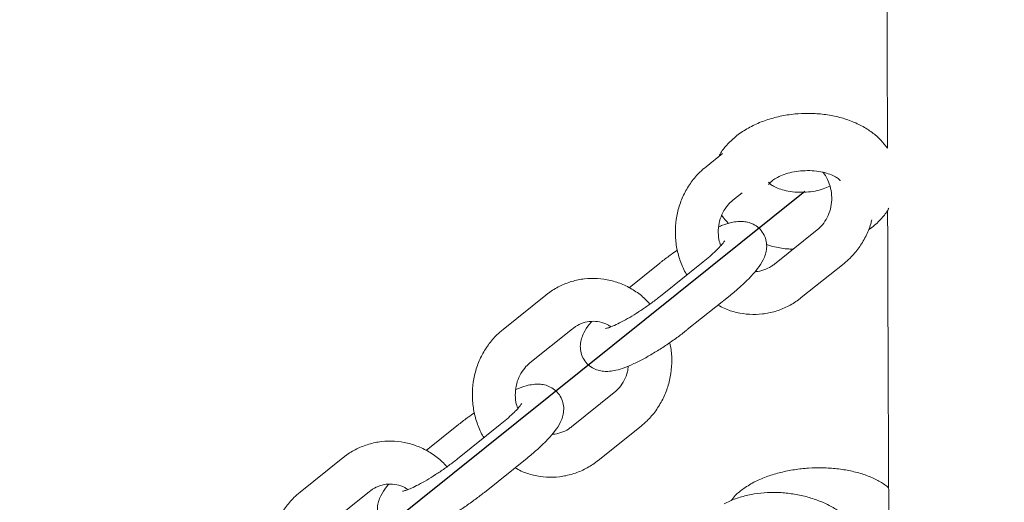
# Model space of a CAD drawing. Units: millimetres. Extents: x 3198 to 3362, y 1303 to 1501.
# Drawn here: x 3250 to 3252, y 1358 to 1358 of the extents above; entities that cross this region are included whole.
import ezdxf

# ---------------------------------------------------------------- set-up
doc = ezdxf.new("R2010")
doc.units = ezdxf.units.MM
doc.linetypes.add('CENTERX2', pattern=[20.32, 12.7, -2.54, 2.54, -2.54])

msp = doc.modelspace()

# ---------------------------------------------------------------- linework, layer by layer
at = {"color": 0, "linetype": 'Continuous', "lineweight": 15}
for p, q in [((3251.4128, 1358.1793), (3251.3896, 1358.1607)), ((3251.4271, 1358.1139), (3251.4402, 1358.1244)), ((3251.5448, 1358.0724), (3251.4851, 1358.0246)), ((3251.325, 1358.0259), (3251.2821, 1357.9915)), ((3251.3856, 1358.0277), (3251.326, 1357.9799)), ((3251.5227, 1357.9778), (3251.5824, 1358.0256)), ((3251.1658, 1357.9812), (3251.1061, 1357.9333)), ((3251.3635, 1357.9331), (3251.4232, 1357.9809)), ((3251.1436, 1357.8865), (3251.2033, 1357.9344)), ((3251.2613, 1357.845), (3251.2016, 1357.7972)), ((3251.0415, 1357.7985), (3250.9986, 1357.7641)), ((3251.1021, 1357.8003), (3251.0425, 1357.7525)), ((3251.2392, 1357.7504), (3251.2989, 1357.7982)), ((3250.8823, 1357.7538), (3250.8226, 1357.7059)), ((3251.08, 1357.7057), (3251.1397, 1357.7535)), ((3250.8601, 1357.6591), (3250.9198, 1357.707))]:
    msp.add_line(p, q, dxfattribs=at)
at = {"color": 0, "linetype": 'CENTERX2'}
msp.add_line((3249.5133, 1356.5108), (3251.5277, 1358.1267), dxfattribs=at)
at = {"color": 0, "linetype": 'Continuous', "lineweight": 15}
for points, knots in [([(3251.6423, 1358.5017), (3251.6423, 1358.4873), (3251.6424, 1358.4457), (3251.6425, 1358.3783), (3251.6427, 1358.3007), (3251.6429, 1358.2367), (3251.643, 1358.1995), (3251.643, 1358.1865)], [0, 0, 0, 0, 0.129497, 0.375605, 0.621726, 0.867855, 1, 1, 1, 1]), ([(3251.5141, 1358.2344), (3251.5104, 1358.234), (3251.4999, 1358.2328), (3251.483, 1358.2291), (3251.464, 1358.2226), (3251.4463, 1358.2139), (3251.431, 1358.2034), (3251.4186, 1358.1914), (3251.4109, 1358.182), (3251.4081, 1358.1762), (3251.4076, 1358.1752)], [0, 0, 0, 0, 0.082821, 0.233513, 0.385692, 0.539908, 0.696324, 0.836188, 0.970748, 1, 1, 1, 1]), ([(3251.643, 1358.1865), (3251.6401, 1358.1904), (3251.6339, 1358.1985), (3251.6217, 1358.209), (3251.6071, 1358.2182), (3251.5902, 1358.2257), (3251.5717, 1358.2312), (3251.5521, 1358.2345), (3251.5326, 1358.2356), (3251.52, 1358.2348), (3251.5141, 1358.2344)], [0, 0, 0, 0, 0.1097157, 0.2303681, 0.3561172, 0.4862472, 0.6188507, 0.7518529, 0.8846416, 1, 1, 1, 1]), ([(3251.3896, 1358.1607), (3251.3867, 1358.1583), (3251.3792, 1358.1519), (3251.3687, 1358.1394), (3251.3589, 1358.1234), (3251.3518, 1358.1058), (3251.3475, 1358.0872), (3251.3463, 1358.068), (3251.348, 1358.0488), (3251.3529, 1358.0303), (3251.3581, 1358.0171), (3251.3623, 1358.0107), (3251.3631, 1358.0096)], [0, 0, 0, 0, 0.068735, 0.181136, 0.293829, 0.406918, 0.520356, 0.6341, 0.748074, 0.862185, 0.976328, 1, 1, 1, 1]), ([(3251.477, 1358.1359), (3251.477, 1358.1359), (3251.4769, 1358.1358), (3251.4783, 1358.1379), (3251.4823, 1358.1416), (3251.4892, 1358.1459), (3251.4984, 1358.1499), (3251.5094, 1358.1532), (3251.5176, 1358.1542), (3251.5217, 1358.1548)], [0, 0, 0, 0, 0.090972, 0.236502, 0.386987, 0.535934, 0.687534, 0.843336, 1, 1, 1, 1]), ([(3251.5217, 1358.1548), (3251.5238, 1358.1549), (3251.5302, 1358.1554), (3251.5409, 1358.1551), (3251.5528, 1358.1533), (3251.563, 1358.1503), (3251.5707, 1358.1467), (3251.5755, 1358.1433), (3251.5773, 1358.1411), (3251.5772, 1358.1411), (3251.5772, 1358.1412)], [0, 0, 0, 0, 0.072538, 0.217468, 0.361381, 0.502509, 0.64018, 0.775389, 0.912193, 1, 1, 1, 1]), ([(3251.5526, 1358.1531), (3251.5533, 1358.1524), (3251.5567, 1358.1487), (3251.561, 1358.1399), (3251.5648, 1358.1274), (3251.5656, 1358.1143), (3251.5637, 1358.1014), (3251.5592, 1358.0895), (3251.5528, 1358.0796), (3251.5473, 1358.0747), (3251.5448, 1358.0724)], [0, 0, 0, 0, 0.033412, 0.176886, 0.318535, 0.459097, 0.599162, 0.739154, 0.879645, 1, 1, 1, 1]), ([(3251.5626, 1358.1334), (3251.5596, 1358.1321), (3251.5534, 1358.1294), (3251.5419, 1358.1265), (3251.5294, 1358.1249), (3251.5165, 1358.1248), (3251.5043, 1358.1263), (3251.4936, 1358.129), (3251.4852, 1358.1325), (3251.4796, 1358.1361), (3251.4769, 1358.1388), (3251.4768, 1358.139), (3251.4768, 1358.1392)], [0, 0, 0, 0, 0.096624, 0.198241, 0.301977, 0.406732, 0.511112, 0.613731, 0.713894, 0.81191, 0.910083, 1, 1, 1, 1]), ([(3251.4102, 1358.0503), (3251.4092, 1358.0532), (3251.4069, 1358.0602), (3251.4064, 1358.0721), (3251.4082, 1358.0849), (3251.4128, 1358.0968), (3251.4192, 1358.1068), (3251.4246, 1358.1117), (3251.4271, 1358.1139)], [0, 0, 0, 0, 0.12883, 0.308521, 0.487592, 0.666539, 0.846149, 1, 1, 1, 1]), ([(3251.6165, 1358.0727), (3251.6174, 1358.0733), (3251.6239, 1358.0773), (3251.6329, 1358.0863), (3251.6415, 1358.0959), (3251.6445, 1358.1017), (3251.6451, 1358.1027)], [0, 0, 0, 0, 0.075274, 0.525091, 0.913256, 1, 1, 1, 1]), ([(3251.4117, 1358.0927), (3251.4117, 1358.0926), (3251.4142, 1358.0884), (3251.4177, 1358.0849), (3251.4212, 1358.0815)], [0, 0, 0, 0, 0.023385, 1, 1, 1, 1]), ([(3251.6432, 1358.0994), (3251.6433, 1358.0937), (3251.6433, 1358.0644), (3251.6435, 1358.014), (3251.6437, 1357.9484), (3251.644, 1357.8856), (3251.6442, 1357.8255), (3251.6444, 1357.7681), (3251.6447, 1357.7134), (3251.645, 1357.6615), (3251.6452, 1357.6124), (3251.6455, 1357.5662), (3251.6458, 1357.5229), (3251.6461, 1357.4825), (3251.6464, 1357.445), (3251.6467, 1357.4105), (3251.647, 1357.3791), (3251.6473, 1357.3505), (3251.6476, 1357.325), (3251.648, 1357.3025), (3251.6483, 1357.2829), (3251.6487, 1357.2661), (3251.6491, 1357.2518), (3251.6495, 1357.2414), (3251.6499, 1357.2335), (3251.6503, 1357.2274), (3251.6509, 1357.2219), (3251.6516, 1357.2167), (3251.6525, 1357.2108), (3251.6539, 1357.2038), (3251.6559, 1357.1954), (3251.659, 1357.1853), (3251.6635, 1357.1733), (3251.6701, 1357.1594), (3251.6792, 1357.1443), (3251.6908, 1357.1289), (3251.705, 1357.1143), (3251.7213, 1357.1011), (3251.7395, 1357.0897), (3251.7592, 1357.0807), (3251.7801, 1357.0742), (3251.8023, 1357.0703), (3251.8253, 1357.0695), (3251.8483, 1357.0718), (3251.8699, 1357.0769), (3251.89, 1357.0845), (3251.9084, 1357.0941), (3251.9248, 1357.1055), (3251.9393, 1357.1182), (3251.9517, 1357.1317), (3251.962, 1357.1457), (3251.9701, 1357.1594), (3251.9762, 1357.1721), (3251.9806, 1357.1833), (3251.9837, 1357.1929), (3251.9858, 1357.201), (3251.9872, 1357.2079), (3251.9883, 1357.2137), (3251.989, 1357.2189), (3251.9896, 1357.2237), (3251.99, 1357.2284), (3251.9904, 1357.2334), (3251.9908, 1357.2403), (3251.9912, 1357.2497), (3251.9916, 1357.2628), (3251.992, 1357.2793), (3251.9923, 1357.2922), (3251.9924, 1357.3009), (3251.9924, 1357.3018)], [0, 0, 0, 0, 0.00727, 0.0371237, 0.0669791, 0.0968371, 0.1266973, 0.1565607, 0.1864279, 0.2163001, 0.2461778, 0.2760628, 0.305957, 0.3358639, 0.3657865, 0.395731, 0.4257061, 0.455725, 0.4858093, 0.5159962, 0.546355, 0.5770271, 0.6083506, 0.6413696, 0.6617485, 0.6744646, 0.6816477, 0.6870984, 0.6915671, 0.6954011, 0.6989491, 0.702466, 0.7062179, 0.7104802, 0.7152845, 0.720445, 0.7258171, 0.7313293, 0.7369325, 0.7425931, 0.7482897, 0.7540084, 0.7602285, 0.7662265, 0.7720122, 0.7776058, 0.7830175, 0.7882498, 0.7932974, 0.7981449, 0.8027593, 0.8070784, 0.8110215, 0.8145649, 0.8178318, 0.8210557, 0.8244713, 0.8283269, 0.832972, 0.8388611, 0.8466709, 0.857556, 0.8739269, 0.9037648, 0.9348724, 0.9646606, 0.9961813, 1, 1, 1, 1]), ([(3251.4232, 1357.9809), (3251.4255, 1357.9828), (3251.4322, 1357.9882), (3251.4424, 1357.9973), (3251.4531, 1358.0079), (3251.4624, 1358.0188), (3251.4688, 1358.0284), (3251.4728, 1358.038), (3251.4746, 1358.0467), (3251.4742, 1358.0561), (3251.4712, 1358.0654), (3251.4655, 1358.0736), (3251.4579, 1358.0795), (3251.4497, 1358.083), (3251.4415, 1358.0844), (3251.4332, 1358.0843), (3251.4237, 1358.0826), (3251.4153, 1358.0802), (3251.4092, 1358.0775), (3251.4075, 1358.0768)], [0, 0, 0, 0, 0.041259, 0.120887, 0.202208, 0.287557, 0.383267, 0.437244, 0.487391, 0.536291, 0.585135, 0.634263, 0.683361, 0.72904, 0.774936, 0.825009, 0.885737, 0.968725, 1, 1, 1, 1]), ([(3251.5824, 1358.0256), (3251.5852, 1358.0281), (3251.5928, 1358.0345), (3251.6033, 1358.0469), (3251.613, 1358.063), (3251.6189, 1358.0764), (3251.6206, 1358.0845), (3251.621, 1358.0864)], [0, 0, 0, 0, 0.155769, 0.410485, 0.665888, 0.922161, 1, 1, 1, 1]), ([(3251.4158, 1358.0573), (3251.4157, 1358.0572), (3251.4156, 1358.0569), (3251.4136, 1358.0541), (3251.4097, 1358.0495), (3251.4034, 1358.0431), (3251.3953, 1358.0357), (3251.3888, 1358.0303), (3251.3856, 1358.0277)], [0, 0, 0, 0, 0.104888, 0.248479, 0.415731, 0.604293, 0.808372, 1, 1, 1, 1]), ([(3251.474, 1358.0519), (3251.4778, 1358.0507), (3251.4878, 1358.0478), (3251.5005, 1358.0458), (3251.5092, 1358.0456), (3251.5113, 1358.0455)], [0, 0, 0, 0, 0.3198559, 0.8442719, 1, 1, 1, 1]), ([(3251.3497, 1358.0442), (3251.3468, 1358.0422), (3251.3394, 1358.0371), (3251.3311, 1358.0308), (3251.3259, 1358.0267), (3251.325, 1358.0259)], [0, 0, 0, 0, 0.338126, 0.873465, 1, 1, 1, 1]), ([(3251.4851, 1358.0246), (3251.4838, 1358.0235), (3251.4792, 1358.0201), (3251.4706, 1358.0163), (3251.4627, 1358.014), (3251.4586, 1358.0144), (3251.4583, 1358.0144)], [0, 0, 0, 0, 0.168315, 0.566719, 0.97138, 1, 1, 1, 1]), ([(3251.3111, 1357.9687), (3251.309, 1357.9711), (3251.3027, 1357.9783), (3251.2901, 1357.9877), (3251.2738, 1357.9966), (3251.2562, 1358.0024), (3251.2381, 1358.0051), (3251.2199, 1358.0045), (3251.202, 1358.0009), (3251.185, 1357.9941), (3251.1731, 1357.987), (3251.1671, 1357.9822), (3251.1658, 1357.9812)], [0, 0, 0, 0, 0.059816, 0.174808, 0.289401, 0.403544, 0.517252, 0.630617, 0.743778, 0.856852, 0.970019, 1, 1, 1, 1]), ([(3251.326, 1357.9799), (3251.324, 1357.9783), (3251.3182, 1357.9737), (3251.3079, 1357.9662), (3251.2953, 1357.9577), (3251.2829, 1357.95), (3251.2714, 1357.9436), (3251.2619, 1357.939), (3251.2547, 1357.9361), (3251.2508, 1357.9348), (3251.249, 1357.9346), (3251.2494, 1357.9346), (3251.2495, 1357.9346)], [0, 0, 0, 0, 0.068422, 0.198701, 0.32967, 0.460356, 0.589444, 0.715365, 0.822076, 0.916649, 0.997726, 1, 1, 1, 1]), ([(3251.4064, 1357.9674), (3251.4092, 1357.9658), (3251.4174, 1357.9612), (3251.4323, 1357.9567), (3251.4503, 1357.9539), (3251.4686, 1357.9544), (3251.4865, 1357.9581), (3251.5034, 1357.9648), (3251.5153, 1357.972), (3251.5214, 1357.9768), (3251.5227, 1357.9778)], [0, 0, 0, 0, 0.078106, 0.226189, 0.373707, 0.52078, 0.667586, 0.814286, 0.961102, 1, 1, 1, 1]), ([(3251.2033, 1357.9344), (3251.2047, 1357.9354), (3251.2092, 1357.9389), (3251.2179, 1357.9429), (3251.2294, 1357.9452), (3251.2411, 1357.9442), (3251.2504, 1357.9414), (3251.2552, 1357.9379), (3251.2566, 1357.937)], [0, 0, 0, 0, 0.0856015, 0.2882156, 0.4940312, 0.7039161, 0.9146201, 1, 1, 1, 1]), ([(3251.2301, 1357.9446), (3251.229, 1357.9433), (3251.2243, 1357.938), (3251.2197, 1357.9306), (3251.2156, 1357.9209), (3251.2138, 1357.9122), (3251.2142, 1357.9029), (3251.2173, 1357.8935), (3251.223, 1357.8854), (3251.2305, 1357.8794), (3251.2388, 1357.876), (3251.2469, 1357.8746), (3251.2553, 1357.8747), (3251.2648, 1357.8763), (3251.2758, 1357.8798), (3251.289, 1357.8853), (3251.3032, 1357.8925), (3251.3181, 1357.9011), (3251.3329, 1357.9106), (3251.3472, 1357.9205), (3251.3573, 1357.9281), (3251.3625, 1357.9323), (3251.3635, 1357.9331)], [0, 0, 0, 0, 0.026074, 0.105133, 0.149719, 0.191139, 0.231534, 0.27188, 0.312461, 0.353017, 0.390751, 0.428661, 0.470023, 0.520185, 0.588736, 0.656316, 0.726842, 0.793756, 0.859162, 0.923987, 0.985469, 1, 1, 1, 1]), ([(3251.1061, 1357.9333), (3251.1032, 1357.9309), (3251.0957, 1357.9244), (3251.0852, 1357.912), (3251.0754, 1357.896), (3251.0683, 1357.8784), (3251.064, 1357.8598), (3251.0628, 1357.8406), (3251.0645, 1357.8214), (3251.0694, 1357.8029), (3251.0746, 1357.7897), (3251.0788, 1357.7833), (3251.0796, 1357.7822)], [0, 0, 0, 0, 0.068735, 0.181137, 0.29383, 0.406914, 0.52036, 0.634104, 0.748071, 0.86219, 0.976328, 1, 1, 1, 1]), ([(3251.2989, 1357.7982), (3251.3017, 1357.8007), (3251.3093, 1357.8071), (3251.3198, 1357.8195), (3251.3296, 1357.8356), (3251.3367, 1357.8532), (3251.341, 1357.8718), (3251.3421, 1357.8909), (3251.3413, 1357.9055), (3251.3392, 1357.9132), (3251.3387, 1357.9147)], [0, 0, 0, 0, 0.0884427, 0.2330724, 0.3780773, 0.5235933, 0.6695571, 0.8159137, 0.9625676, 1, 1, 1, 1]), ([(3251.1267, 1357.8228), (3251.1257, 1357.8258), (3251.1234, 1357.8327), (3251.1229, 1357.8447), (3251.1247, 1357.8575), (3251.1293, 1357.8694), (3251.1357, 1357.8794), (3251.1411, 1357.8843), (3251.1436, 1357.8865)], [0, 0, 0, 0, 0.12883, 0.308521, 0.487577, 0.666524, 0.846138, 1, 1, 1, 1]), ([(3251.281, 1357.8822), (3251.2807, 1357.8795), (3251.2799, 1357.8725), (3251.2756, 1357.8622), (3251.2693, 1357.8522), (3251.2638, 1357.8473), (3251.2613, 1357.845)], [0, 0, 0, 0, 0.179457, 0.46601, 0.753631, 1, 1, 1, 1]), ([(3251.1397, 1357.7535), (3251.142, 1357.7554), (3251.1487, 1357.7608), (3251.1589, 1357.7699), (3251.1696, 1357.7805), (3251.1789, 1357.7914), (3251.1853, 1357.801), (3251.1893, 1357.8106), (3251.1911, 1357.8193), (3251.1907, 1357.8287), (3251.1877, 1357.838), (3251.182, 1357.8462), (3251.1744, 1357.8521), (3251.1662, 1357.8556), (3251.158, 1357.857), (3251.1497, 1357.8569), (3251.1402, 1357.8552), (3251.1318, 1357.8528), (3251.1257, 1357.8501), (3251.124, 1357.8494)], [0, 0, 0, 0, 0.041262, 0.120887, 0.202208, 0.287557, 0.383266, 0.437244, 0.48739, 0.53629, 0.585135, 0.634262, 0.68336, 0.72904, 0.774937, 0.825009, 0.885738, 0.968727, 1, 1, 1, 1]), ([(3251.1323, 1357.8299), (3251.1322, 1357.8298), (3251.1321, 1357.8295), (3251.1301, 1357.8267), (3251.1262, 1357.8221), (3251.1199, 1357.8157), (3251.1118, 1357.8083), (3251.1053, 1357.8029), (3251.1021, 1357.8003)], [0, 0, 0, 0, 0.104888, 0.248479, 0.415738, 0.604289, 0.808372, 1, 1, 1, 1]), ([(3251.0662, 1357.8168), (3251.0633, 1357.8148), (3251.0559, 1357.8097), (3251.0476, 1357.8034), (3251.0425, 1357.7993), (3251.0415, 1357.7985)], [0, 0, 0, 0, 0.3381189, 0.8734926, 1, 1, 1, 1]), ([(3251.2016, 1357.7972), (3251.2003, 1357.7961), (3251.1957, 1357.7927), (3251.1871, 1357.7889), (3251.1792, 1357.7866), (3251.1751, 1357.787), (3251.1748, 1357.787)], [0, 0, 0, 0, 0.168315, 0.566726, 0.97138, 1, 1, 1, 1]), ([(3251.0276, 1357.7413), (3251.0255, 1357.7437), (3251.0192, 1357.7509), (3251.0066, 1357.7603), (3250.9903, 1357.7692), (3250.9727, 1357.775), (3250.9546, 1357.7777), (3250.9364, 1357.7771), (3250.9185, 1357.7735), (3250.9015, 1357.7667), (3250.8897, 1357.7596), (3250.8836, 1357.7548), (3250.8823, 1357.7538)], [0, 0, 0, 0, 0.059817, 0.17481, 0.289399, 0.403542, 0.517253, 0.630616, 0.743777, 0.856852, 0.970022, 1, 1, 1, 1]), ([(3251.0425, 1357.7525), (3251.0405, 1357.7509), (3251.0347, 1357.7463), (3251.0244, 1357.7388), (3251.0118, 1357.7303), (3250.9994, 1357.7226), (3250.9879, 1357.7162), (3250.9784, 1357.7116), (3250.9712, 1357.7087), (3250.9673, 1357.7074), (3250.9655, 1357.7072), (3250.9659, 1357.7072), (3250.966, 1357.7072)], [0, 0, 0, 0, 0.068428, 0.198699, 0.329669, 0.46036, 0.589447, 0.715368, 0.822079, 0.916649, 0.997726, 1, 1, 1, 1]), ([(3251.1229, 1357.74), (3251.1257, 1357.7384), (3251.1339, 1357.7338), (3251.1488, 1357.7292), (3251.1668, 1357.7265), (3251.1851, 1357.727), (3251.203, 1357.7307), (3251.2199, 1357.7374), (3251.2318, 1357.7446), (3251.2379, 1357.7494), (3251.2392, 1357.7504)], [0, 0, 0, 0, 0.078106, 0.226189, 0.373711, 0.520782, 0.667592, 0.814287, 0.961108, 1, 1, 1, 1]), ([(3251.6447, 1357.7118), (3251.6429, 1357.7134), (3251.6373, 1357.7182), (3251.6257, 1357.7245), (3251.6098, 1357.7311), (3251.5918, 1357.7359), (3251.5726, 1357.7389), (3251.5528, 1357.7402), (3251.5328, 1357.7397), (3251.513, 1357.7376), (3251.4937, 1357.7338), (3251.4753, 1357.7283), (3251.4579, 1357.721), (3251.4429, 1357.7119), (3251.4317, 1357.703), (3251.4266, 1357.6965), (3251.4248, 1357.6941)], [0, 0, 0, 0, 0.032679, 0.103714, 0.180555, 0.259818, 0.338064, 0.415044, 0.491303, 0.567511, 0.644223, 0.722154, 0.802255, 0.885541, 0.958027, 1, 1, 1, 1]), ([(3250.9198, 1357.707), (3250.9212, 1357.708), (3250.9257, 1357.7115), (3250.9344, 1357.7155), (3250.9459, 1357.7178), (3250.9576, 1357.7168), (3250.9669, 1357.714), (3250.9717, 1357.7105), (3250.9731, 1357.7095)], [0, 0, 0, 0, 0.085601, 0.288224, 0.494031, 0.703914, 0.914615, 1, 1, 1, 1]), ([(3250.9466, 1357.7172), (3250.9455, 1357.7159), (3250.9408, 1357.7105), (3250.9362, 1357.7031), (3250.9321, 1357.6935), (3250.9303, 1357.6848), (3250.9307, 1357.6754), (3250.9338, 1357.6661), (3250.9395, 1357.658), (3250.947, 1357.652), (3250.9553, 1357.6486), (3250.9635, 1357.6471), (3250.9718, 1357.6473), (3250.9813, 1357.6489), (3250.9923, 1357.6524), (3251.0055, 1357.6579), (3251.0197, 1357.6651), (3251.0346, 1357.6737), (3251.0494, 1357.6832), (3251.0637, 1357.6931), (3251.0738, 1357.7007), (3251.079, 1357.7049), (3251.08, 1357.7057)], [0, 0, 0, 0, 0.026075, 0.10513, 0.14972, 0.191139, 0.231534, 0.271881, 0.312464, 0.353018, 0.390752, 0.428663, 0.470024, 0.520188, 0.588739, 0.65632, 0.726843, 0.793758, 0.859162, 0.92399, 0.985469, 1, 1, 1, 1]), ([(3250.8226, 1357.7059), (3250.8197, 1357.7035), (3250.8122, 1357.697), (3250.8017, 1357.6846), (3250.7919, 1357.6686), (3250.7848, 1357.651), (3250.7805, 1357.6323), (3250.7793, 1357.6132), (3250.781, 1357.594), (3250.7859, 1357.5755), (3250.7911, 1357.5623), (3250.7953, 1357.5559), (3250.7961, 1357.5548)], [0, 0, 0, 0, 0.068735, 0.181137, 0.293829, 0.406919, 0.520356, 0.6341, 0.748074, 0.862184, 0.976328, 1, 1, 1, 1]), ([(3251.5875, 1357.6686), (3251.5848, 1357.6712), (3251.5783, 1357.6775), (3251.5654, 1357.6857), (3251.5495, 1357.6934), (3251.5319, 1357.6994), (3251.5134, 1357.7034), (3251.4944, 1357.7056), (3251.4754, 1357.7057), (3251.4568, 1357.7038), (3251.439, 1357.6998), (3251.4251, 1357.6948), (3251.4176, 1357.6907), (3251.4151, 1357.6894)], [0, 0, 0, 0, 0.067958, 0.163766, 0.261867, 0.359772, 0.457081, 0.554078, 0.651277, 0.74911, 0.84821, 0.949182, 1, 1, 1, 1])]:
    msp.add_open_spline(points, degree=3, knots=knots, dxfattribs=at)

doc.saveas('drawing.dxf')
